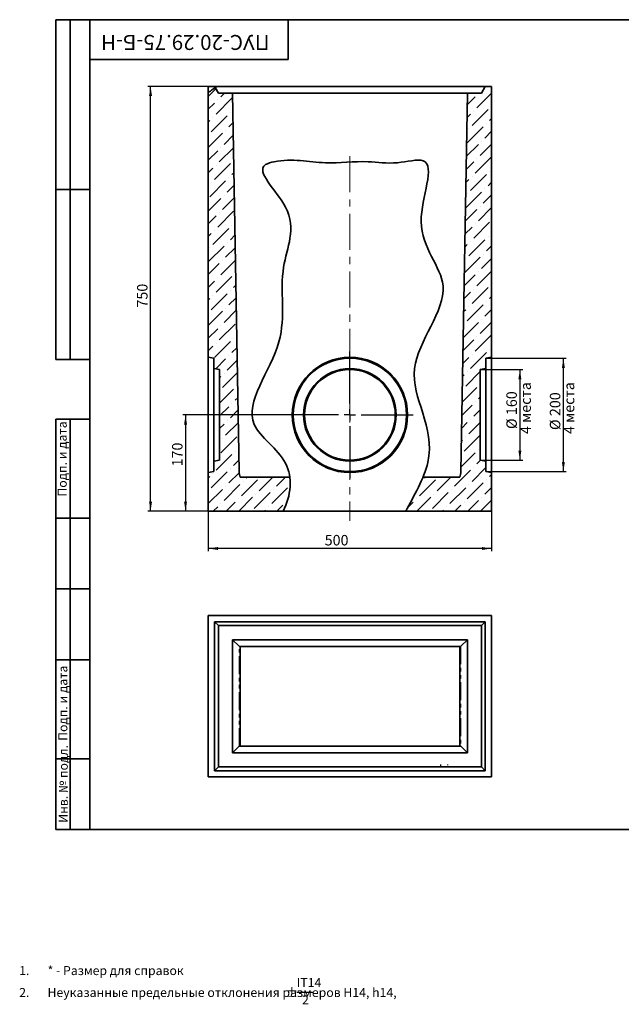
# Model space of a CAD drawing. Units: millimetres. Extents: x -5 to 623, y -57 to 291.
# Drawn here: x -5 to 208, y -57 to 291 of the extents above; entities that cross this region are included whole.
import ezdxf

# ---------------------------------------------------------------- set-up
doc = ezdxf.new("R2010")
doc.units = ezdxf.units.MM
doc.linetypes.add('CENTERX2', pattern=[20.32, 12.7, -2.54, 2.54, -2.54])
doc.linetypes.add('PHANTOM', pattern=[12.7, 6.35, -1.27, 1.27, -1.27, 1.27, -1.27])
doc.layers.add('FORMAT', color=7, linetype='Continuous')
doc.styles.add('SLDTEXTSTYLE0', font='TXT', dxfattribs={"width": 0.7, "bigfont": 'bigfont'})
doc.styles.add('SLDTEXTSTYLE1', font='TXT', dxfattribs={"width": 0.7})
doc.dimstyles.new('SLDDIMSTYLE0', dxfattribs={"dimtxt": 3.393075, "dimasz": 3.393075, "dimexe": 0, "dimexo": 0.0625, "dimgap": 0.848269, "dimtad": 2, "dimdec": 1, "dimlfac": 5, "dimrnd": 1e-09, "dimzin": 12, "dimdsep": 46, "dimtxsty": 'SLDTEXTSTYLE1', "dimsah": 1, "dimcen": 0.09, "dimadec": 0, "dimazin": 3, "dimtfac": 1, "dimtdec": 1, "dimtofl": 0, "dimtmove": 0, "dimatfit": 3, "dimfxl": 0, "dimfrac": 2, "dimtolj": 1, "dimtzin": 12, "dimarcsym": 0})

# ---------------------------------------------------------------- blocks, each defined once
blk = doc.blocks.new('SW_NOTE_0')
at = {"layer": 'FORMAT', "color": 0}
blk.add_line((87.97, -5.16), (93.55, -5.16), dxfattribs=at)
at = {"layer": 'FORMAT', "color": 0, "attachment_point": 1}
for s, insert, char_height, style in [('1.', (-10, 4.08), 3.175, 'SLDTEXTSTYLE1'), ('* - Размер для справок', (0, 4.08), 3.175, 'SLDTEXTSTYLE0'), ('Неуказанные предельные отклонения размеров H14, h14,', (0, -3.66), 3.175, 'SLDTEXTSTYLE0'), ('%%p', (84.07, -3.66), 3.175, 'SLDTEXTSTYLE1'), ('IT14', (87.97, -0.15), 3.175, 'SLDTEXTSTYLE1'), ('2.', (-10, -3.66), 3.175, 'SLDTEXTSTYLE1'), ('2', (89.83, -6.24), 3.17, 'SLDTEXTSTYLE1')]:
    blk.add_mtext(s, dxfattribs=dict(at, insert=insert, char_height=char_height, style=style))
blk = doc.blocks.new('_D')
at = {"layer": 'FORMAT'}
for p, q in [((61.78, 267.44), (40.42, 267.44)), ((41.42, 117.44), (41.42, 267.44)), ((61.78, 117.44), (40.42, 117.44))]:
    blk.add_line(p, q, dxfattribs=at)
for points in [[(41.42, 267.44), (40.89, 264.05), (41.94, 264.05)], [(41.42, 117.44), (41.94, 120.84), (40.89, 120.84)]]:
    blk.add_solid(points, dxfattribs=at)
at = {"layer": 'FORMAT', "insert": (36.64, 189.35), "char_height": 3.704, "attachment_point": 1, "rotation": 90, "style": 'SLDTEXTSTYLE1'}
blk.add_mtext('750', dxfattribs=at)
blk = doc.blocks.new('_D_1')
at = {"layer": 'FORMAT', "color": 7}
for p, q in [((157.78, 167.44), (172.78, 167.44)), ((171.78, 167.44), (171.78, 135.44)), ((157.78, 135.44), (172.78, 135.44))]:
    blk.add_line(p, q, dxfattribs=at)
for points in [[(171.78, 167.44), (171.26, 164.05), (172.3, 164.05)], [(171.78, 135.44), (172.3, 138.84), (171.26, 138.84)]]:
    blk.add_solid(points, dxfattribs=at)
at = {"layer": 'FORMAT', "color": 7, "char_height": 3.704, "attachment_point": 1, "rotation": 90}
for s, insert, style in [('4 места', (171.95, 144.7), 'SLDTEXTSTYLE0'), ('160', (167.01, 151.38), 'SLDTEXTSTYLE1'), ('%%c', (167.01, 146.46), 'SLDTEXTSTYLE1')]:
    blk.add_mtext(s, dxfattribs=dict(at, insert=insert, style=style))
blk = doc.blocks.new('_D_2')
at = {"layer": 'FORMAT', "color": 7}
for p, q in [((159.78, 171.44), (188.13, 171.44)), ((187.13, 131.44), (187.13, 171.44)), ((159.78, 131.44), (188.13, 131.44))]:
    blk.add_line(p, q, dxfattribs=at)
for points in [[(187.13, 171.44), (186.61, 168.05), (187.65, 168.05)], [(187.13, 131.44), (187.65, 134.84), (186.61, 134.84)]]:
    blk.add_solid(points, dxfattribs=at)
at = {"layer": 'FORMAT', "color": 7, "char_height": 3.704, "attachment_point": 1, "rotation": 90}
for s, insert, style in [('4 места', (187.29, 144.7), 'SLDTEXTSTYLE0'), ('200', (182.35, 151.02), 'SLDTEXTSTYLE1'), ('%%c', (182.35, 146.1), 'SLDTEXTSTYLE1')]:
    blk.add_mtext(s, dxfattribs=dict(at, insert=insert, style=style))
blk = doc.blocks.new('_D_3')
at = {"layer": 'FORMAT', "color": 7}
for p, q in [((89.43, 151.44), (52.77, 151.44)), ((53.77, 151.44), (53.77, 117.44)), ((61.78, 117.44), (52.77, 117.44))]:
    blk.add_line(p, q, dxfattribs=at)
for points in [[(53.77, 151.44), (53.25, 148.05), (54.29, 148.05)], [(53.77, 117.44), (54.29, 120.84), (53.25, 120.84)]]:
    blk.add_solid(points, dxfattribs=at)
at = {"layer": 'FORMAT', "color": 7, "insert": (49, 133.26), "char_height": 3.704, "attachment_point": 1, "rotation": 90, "style": 'SLDTEXTSTYLE1'}
blk.add_mtext('170', dxfattribs=at)
blk = doc.blocks.new('_D_4')
at = {"layer": 'FORMAT'}
for p, q in [((61.78, 117.44), (61.78, 103.28)), ((161.78, 117.44), (161.78, 103.28)), ((161.78, 104.28), (61.78, 104.28))]:
    blk.add_line(p, q, dxfattribs=at)
for points in [[(61.78, 104.28), (65.18, 103.76), (65.18, 104.8)], [(161.78, 104.28), (158.39, 104.8), (158.39, 103.76)]]:
    blk.add_solid(points, dxfattribs=at)
at = {"layer": 'FORMAT', "insert": (102.88, 109.06), "char_height": 3.704, "attachment_point": 1, "style": 'SLDTEXTSTYLE1'}
blk.add_mtext('500', dxfattribs=at)
blk = doc.blocks.new('SW_CENTERMARKSYMBOL_0')
at = {"layer": 'FORMAT', "color": 0}
for p, q in [((0, 4), (0, 22.35)), ((-4, 0), (-22.35, 0)), ((0, 0), (-2, 0)), ((0, 0), (0, 2)), ((0, 0), (0, -2)), ((0, 0), (2, 0)), ((4, 0), (22.35, 0)), ((0, -4), (0, -22.35))]:
    blk.add_line(p, q, dxfattribs=at)

msp = doc.modelspace()

# ---------------------------------------------------------------- hatches: boundary and pattern name
at = {"linetype": 'Continuous', "lineweight": 18}
h = msp.add_hatch(dxfattribs=at)
h.set_pattern_fill('ANSI36', style=0)
edge = h.paths.add_edge_path(flags=0)
edge.add_line((61.783, 171.797), (63.783, 171.444))
edge.add_line((63.783, 171.444), (63.783, 167.797))
edge.add_line((63.783, 167.797), (65.783, 167.444))
edge.add_line((65.783, 167.444), (65.783, 135.444))
edge.add_line((65.783, 135.444), (63.783, 135.092))
edge.add_line((63.783, 135.092), (63.783, 131.444))
edge.add_line((63.783, 131.444), (61.783, 131.092))
edge.add_line((61.783, 131.092), (61.783, 117.444))
edge.add_line((61.783, 117.444), (88.172, 117.444))
edge.add_spline(control_points=[(88.172, 117.444), (90.174, 121.23), (91.069, 125.501), (90.561, 129.444)], knot_values=[0.1817058, 0.1817058, 0.1817058, 0.1817058, 0.1955116, 0.1955116, 0.1955116, 0.1955116], weights=[1, 1, 1, 1], degree=3, periodic=0)
edge.add_line((90.561, 129.444), (73.039, 129.444))
edge.add_arc((78.655, 131.556), 6, 181, 200.60716, ccw=False)
edge.add_line((72.656, 131.451), (70.325, 265.044))
edge.add_line((70.325, 265.044), (65.368, 265.044))
edge.add_line((65.368, 265.044), (64.229, 267.017))
edge.add_spline(control_points=[(64.229, 267.017), (63.392, 266.447), (62.575, 265.843), (61.783, 265.208)], knot_values=[0.9384796, 0.9384796, 0.9384796, 0.9384796, 0.9420013, 0.9420013, 0.9420013, 0.9420013], weights=[1, 1, 1, 1], degree=3, periodic=0)
edge.add_line((61.783, 265.208), (61.783, 171.797))
h = msp.add_hatch(dxfattribs=at)
h.set_pattern_fill('ANSI36', style=0)
edge = h.paths.add_edge_path(flags=0)
edge.add_line((161.783, 117.444), (161.783, 131.092))
edge.add_line((161.783, 131.092), (159.783, 131.444))
edge.add_line((159.783, 131.444), (159.783, 135.092))
edge.add_line((159.783, 135.092), (157.783, 135.444))
edge.add_line((157.783, 135.444), (157.783, 167.444))
edge.add_line((157.783, 167.444), (159.783, 167.797))
edge.add_line((159.783, 167.797), (159.783, 171.444))
edge.add_line((159.783, 171.444), (161.783, 171.797))
edge.add_line((161.783, 171.797), (161.783, 267.444))
edge.add_line((161.783, 267.444), (159.583, 267.444))
edge.add_line((159.583, 267.444), (158.197, 265.044))
edge.add_line((158.197, 265.044), (153.241, 265.044))
edge.add_line((153.241, 265.044), (150.909, 131.451))
edge.add_arc((144.91, 131.556), 6, 339.39284, 359, ccw=False)
edge.add_line((150.526, 129.444), (137.57, 129.444))
edge.add_spline(control_points=[(137.57, 129.444), (135.862, 125.288), (133.452, 121.1), (131.468, 117.444)], knot_values=[0.5389439, 0.5389439, 0.5389439, 0.5389439, 0.5517191, 0.5517191, 0.5517191, 0.5517191], weights=[1, 1, 1, 1], degree=3, periodic=0)
edge.add_line((131.468, 117.444), (161.783, 117.444))

# ---------------------------------------------------------------- linework, layer by layer
at = {"color": 7, "linetype": 'Continuous', "lineweight": 35}
for p, q in [((64.871, 267.444), (61.783, 267.444)), ((61.783, 267.444), (61.783, 265.208)), ((61.783, 171.797), (61.783, 265.208)), ((64.229, 267.017), (65.368, 265.044)), ((159.583, 267.444), (64.871, 267.444)), ((70.325, 265.044), (65.368, 265.044)), ((72.656, 131.451), (70.325, 265.044)), ((70.325, 265.044), (153.241, 265.044)), ((150.909, 131.451), (153.241, 265.044)), ((158.197, 265.044), (153.241, 265.044)), ((158.197, 265.044), (159.583, 267.444)), ((159.583, 267.444), (161.783, 267.444)), ((161.783, 171.797), (161.783, 267.444)), ((63.783, 171.444), (61.783, 171.797)), ((61.783, 171.797), (61.783, 131.092)), ((63.783, 167.797), (63.783, 171.444)), ((161.783, 171.797), (159.783, 171.444)), ((159.783, 171.444), (159.783, 167.797)), ((161.783, 131.092), (161.783, 171.797)), ((65.783, 167.444), (63.783, 167.797)), ((63.783, 167.797), (63.783, 135.092)), ((65.783, 135.444), (65.783, 167.444)), ((159.783, 167.797), (157.783, 167.444)), ((157.783, 167.444), (157.783, 135.444)), ((159.783, 135.092), (159.783, 167.797)), ((63.783, 135.092), (65.783, 135.444)), ((63.783, 131.444), (63.783, 135.092)), ((157.783, 135.444), (159.783, 135.092)), ((159.783, 135.092), (159.783, 131.444)), ((61.783, 131.092), (63.783, 131.444)), ((61.783, 117.444), (61.783, 131.092)), ((73.039, 129.444), (90.561, 129.444)), ((137.57, 129.444), (150.526, 129.444)), ((159.783, 131.444), (161.783, 131.092)), ((161.783, 117.444), (161.783, 131.092)), ((88.172, 117.444), (61.783, 117.444)), ((131.468, 117.444), (88.172, 117.444)), ((161.783, 117.444), (131.468, 117.444)), ((61.783, 80.619), (61.783, 23.619)), ((161.783, 80.619), (61.783, 80.619)), ((161.783, 80.619), (161.783, 23.619)), ((159.583, 78.419), (63.983, 78.419)), ((63.983, 78.419), (63.983, 25.819)), ((65.368, 77.033), (63.983, 78.419)), ((158.197, 77.033), (65.368, 77.033)), ((65.368, 77.033), (65.368, 27.205)), ((158.197, 77.033), (159.583, 78.419)), ((158.197, 27.205), (158.197, 77.033)), ((159.583, 25.819), (159.583, 78.419)), ((70.325, 72.077), (153.241, 72.077)), ((70.325, 72.077), (70.325, 32.161)), ((72.656, 69.745), (70.325, 72.077)), ((150.526, 69.71), (73.039, 69.71)), ((73.039, 69.71), (73.039, 34.528)), ((150.526, 34.528), (150.526, 69.71)), ((150.909, 69.745), (153.241, 72.077)), ((153.241, 72.077), (153.241, 32.161)), ((70.325, 32.161), (72.656, 34.493)), ((153.241, 32.161), (70.325, 32.161)), ((73.039, 34.528), (150.526, 34.528)), ((153.241, 32.161), (150.909, 34.493)), ((65.368, 27.205), (63.983, 25.819)), ((63.983, 25.819), (159.583, 25.819)), ((65.368, 27.205), (158.197, 27.205)), ((158.197, 27.205), (159.583, 25.819)), ((161.783, 23.619), (61.783, 23.619))]:
    msp.add_line(p, q, dxfattribs=at)
at = {"color": 8, "linetype": 'PHANTOM', "lineweight": 18}
for p, q in [((72.656, 34.493), (72.656, 69.745)), ((150.909, 69.745), (150.909, 34.493))]:
    msp.add_line(p, q, dxfattribs=at)
at = {"color": 7, "linetype": 'Continuous', "lineweight": 35}
for radius in [20.353, 20, 16.353, 16]:
    msp.add_circle((111.783, 151.444), radius, dxfattribs=at)
for centre, start, end in [((78.655, 131.556), 181, 200.60716), ((144.91, 131.556), 339.39284, 359)]:
    msp.add_arc(centre, 6, start, end, dxfattribs=at)
for centre, start_param, end_param in [((78.655, 69.747), 3.1590459, 3.5012554), ((144.91, 69.747), 5.9235225, 6.265732), ((78.655, 34.491), 2.7819299, 3.1241394), ((144.91, 34.491), 0.0174533, 0.3596628)]:
    msp.add_ellipse(centre, major_axis=(6, 0), ratio=0.0174551, start_param=start_param, end_param=end_param, dxfattribs=at)
msp.add_open_spline([(64.871, 267.444), (63.809, 266.752), (62.776, 266.004), (61.783, 265.208)], degree=3, dxfattribs=at)
msp.add_open_spline([(88.172, 117.444), (91.051, 122.887), (92.266, 136.174), (69.163, 149.903), (91.886, 176.162), (85.143, 202.14), (95.769, 222.371), (76.727, 238.663), (90.479, 242.384), (101.87, 239.5), (116.89, 241.518), (127.578, 239.638), (144.538, 244.305), (130.803, 215.669), (152.98, 196.072), (125.251, 166.36), (146.111, 142.785), (134.299, 122.659), (131.468, 117.444)], degree=3, knots=[0.18170577, 0.18170577, 0.18170577, 0.18170577, 0.20155619, 0.22261205, 0.25893896, 0.29060752, 0.31582446, 0.33569133, 0.33948671, 0.36109405, 0.37910152, 0.39151006, 0.40234147, 0.42795828, 0.45667687, 0.49349394, 0.53349467, 0.55171909, 0.55171909, 0.55171909, 0.55171909], dxfattribs=at)
at = {"layer": 'FORMAT', "color": 7, "lineweight": 35}
for p, q in [((20, 291), (8, 291)), ((8, 291), (8, 171)), ((13, 171), (13, 291)), ((20, 291), (415, 291)), ((20, 291), (20, 5)), ((90, 291), (90, 277)), ((90, 277), (20, 277)), ((20, 231), (8, 231)), ((8, 171), (20, 171)), ((8, 5), (8, 150)), ((8, 150), (20, 150)), ((13, 5), (13, 150)), ((8, 115), (20, 115)), ((8, 90), (20, 90)), ((8, 65), (20, 65)), ((20, 30), (8, 30)), ((20, 5), (8, 5)), ((20, 5), (415, 5))]:
    msp.add_line(p, q, dxfattribs=at)
at = {"layer": 'FORMAT'}
for p, q in [((61.783, 227.329), (61.783, 247.193)), ((161.783, 227.329), (161.783, 247.193)), ((143.733, 28.019), (143.733, 27.491)), ((146.233, 28.019), (146.233, 27.744))]:
    msp.add_line(p, q, dxfattribs=at)
at = {"layer": 'FORMAT', "linetype": 'CENTERX2', "lineweight": 18}
msp.add_line((111.783, 242.766), (111.783, 114.041), dxfattribs=at)

# ---------------------------------------------------------------- block references
at = {"layer": 'FORMAT', "color": 7}
msp.add_blockref('SW_CENTERMARKSYMBOL_0', (111.783, 151.444), dxfattribs=at)
at = {"layer": 'FORMAT'}
msp.add_blockref('SW_NOTE_0', (5.057, -47.252), dxfattribs=at)

# ---------------------------------------------------------------- texts
at = {"layer": 'FORMAT', "color": 7, "style": 'SLDTEXTSTYLE0'}
for s, insert, char_height, attachment_point, rotation in [('ПУС-20.29.75-Б-Н', (53.682, 280.316), 5.29167, 2, 180), ('Подп. и дата', (8.653, 122.612), 3.175, 1, 90), ('Подп. и дата', (8.88, 36.37), 3.175, 1, 90), ('Инв. № подл.', (9.016, 7.4), 3.175, 1, 90)]:
    msp.add_mtext(s, dxfattribs=dict(at, insert=insert, char_height=char_height, attachment_point=attachment_point, rotation=rotation))

# ---------------------------------------------------------------- dimensions: what is measured, and where the dimension line sits
at = {"layer": 'FORMAT'}
dim = msp.add_linear_dim(base=(41.417, 267.444), p1=(61.783, 117.444), p2=(61.783, 267.444), angle=90, dimstyle='SLDDIMSTYLE0', dxfattribs=at)
dim.commit()
dim.dimension.update_dxf_attribs({"geometry": '_D', "text_midpoint": (41.417, 192.479), "dimtype": 160})
at = {"layer": 'FORMAT', "color": 7}
for base, p1, p2, picture, middle in [((187.128, 171.444), (159.783, 131.444), (159.783, 171.444), '_D_2', (187.128, 151.812)), ((171.783, 135.444), (157.783, 167.444), (157.783, 135.444), '_D_1', (171.783, 151.812))]:
    dim = msp.add_linear_dim(base=base, p1=p1, p2=p2, angle=90, text='%%c<>\\P<stack>4 места', dimstyle='SLDDIMSTYLE0', dxfattribs=at)
    dim.commit()
    dim.dimension.update_dxf_attribs({"geometry": picture, "text_midpoint": middle, "dimtype": 160})
dim = msp.add_linear_dim(base=(53.771, 117.444), p1=(89.43, 151.444), p2=(61.783, 117.444), angle=90, dimstyle='SLDDIMSTYLE0', dxfattribs=at)
dim.commit()
dim.dimension.update_dxf_attribs({"geometry": '_D_3', "text_midpoint": (53.771, 136.153), "dimtype": 160})
at = {"layer": 'FORMAT'}
dim = msp.add_linear_dim(base=(61.783, 104.281), p1=(161.783, 117.444), p2=(61.783, 117.444), dimstyle='SLDDIMSTYLE0', dxfattribs=at)
dim.commit()
dim.dimension.update_dxf_attribs({"geometry": '_D_4', "text_midpoint": (106.007, 104.281), "dimtype": 160})

doc.saveas('drawing.dxf')
